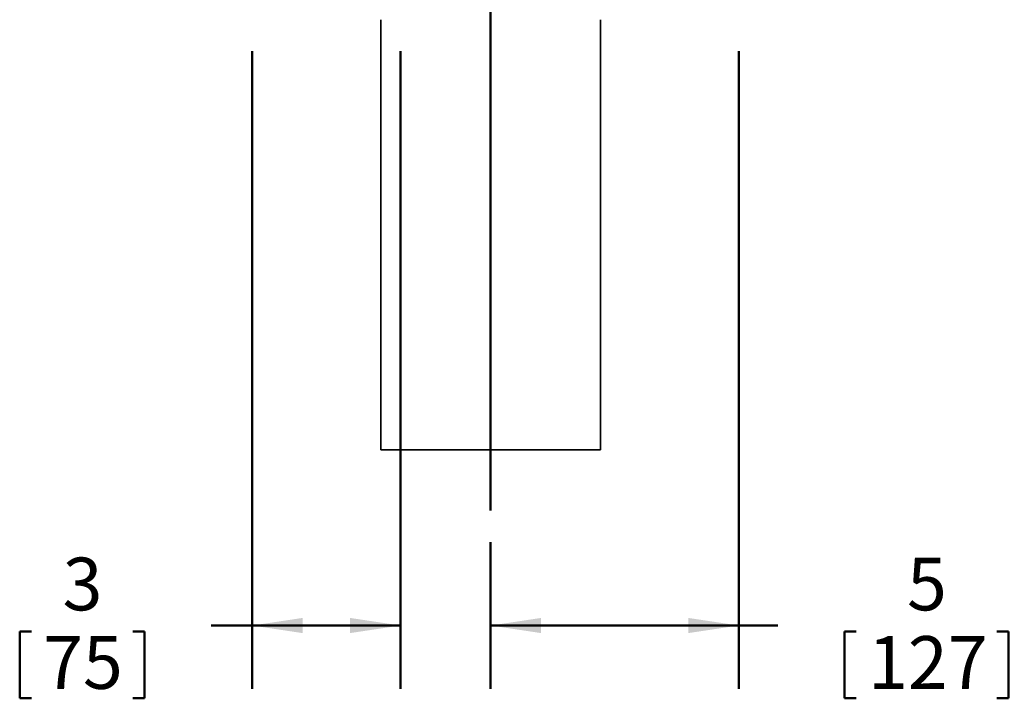
# Model space of a CAD drawing. Units: inches. Extents: x 0.1 to 8.4, y 0.1 to 10.9.
# Drawn here: x 4.7 to 6.7, y 2.4 to 3.7 of the extents above; entities that cross this region are included whole.
import ezdxf

# ---------------------------------------------------------------- set-up
doc = ezdxf.new("R2010")
doc.units = ezdxf.units.IN
doc.header["$MEASUREMENT"] = 0
doc.layers.add('WALL', color=7, linetype='Continuous', lineweight=50)
doc.styles.add('SLDTEXTSTYLE0', font='TXT', dxfattribs={"width": 0.605})
doc.dimstyles.new('SLDDIMSTYLE1', dxfattribs={"dimtxt": 0.101115, "dimasz": 0.1, "dimexe": 0, "dimexo": 0.0625, "dimgap": 0.025279, "dimtad": 0, "dimtih": 1, "dimtoh": 1, "dimdec": 0, "dimlfac": 10, "dimrnd": 1e-09, "dimzin": 12, "dimdsep": 46, "dimlunit": 5, "dimtxsty": 'SLDTEXTSTYLE0', "dimsah": 1, "dimcen": 0.09, "dimadec": 0, "dimazin": 3, "dimtfac": 1, "dimtdec": 3, "dimtofl": 0, "dimtmove": 0, "dimatfit": 3, "dimfxl": 0, "dimfrac": 2, "dimtolj": 1, "dimtzin": 12, "dimarcsym": 0})

# ---------------------------------------------------------------- blocks, each defined once
blk = doc.blocks.new('_D_8')
at = {"layer": 'WALL'}
for p, q in [((6.1571, 3.66), (6.1571, 2.4)), ((5.6662, 2.69), (5.6662, 2.4)), ((5.6662, 2.525), (6.1571, 2.525)), ((6.1571, 2.525), (6.2346, 2.525)), ((6.3665, 2.5133), (6.3665, 2.3814)), ((6.3665, 2.5133), (6.3896, 2.5133)), ((6.6904, 2.5133), (6.6673, 2.5133)), ((6.6904, 2.5133), (6.6904, 2.3814)), ((6.3665, 2.3814), (6.3896, 2.3814)), ((6.6904, 2.3814), (6.6673, 2.3814))]:
    blk.add_line(p, q, dxfattribs=at)
for points in [[(5.6662, 2.525), (5.7662, 2.51), (5.7662, 2.54)], [(6.1571, 2.525), (6.0571, 2.54), (6.0571, 2.51)]]:
    blk.add_solid(points, dxfattribs=at)
at = {"layer": 'WALL', "attachment_point": 1, "style": 'SLDTEXTSTYLE0'}
for s, insert, char_height in [('5', (6.4899, 2.6592), 0.1042), ('MAX', (6.7367, 2.6592), 0.10417), ('127', (6.4128, 2.504), 0.10417)]:
    blk.add_mtext(s, dxfattribs=dict(at, insert=insert, char_height=char_height))
blk = doc.blocks.new('_D_10')
at = {"layer": 'WALL'}
for p, q in [((5.1943, 3.66), (5.1943, 2.4)), ((5.488, 3.66), (5.488, 2.4)), ((4.7346, 2.5133), (4.7346, 2.3814)), ((4.7346, 2.5133), (4.7578, 2.5133)), ((4.9814, 2.5133), (4.9583, 2.5133)), ((4.9814, 2.5133), (4.9814, 2.3814)), ((5.1943, 2.525), (5.1133, 2.525)), ((5.488, 2.525), (5.1943, 2.525)), ((4.7346, 2.3814), (4.7578, 2.3814)), ((4.9814, 2.3814), (4.9583, 2.3814))]:
    blk.add_line(p, q, dxfattribs=at)
for points in [[(5.1943, 2.525), (5.2943, 2.51), (5.2943, 2.54)], [(5.488, 2.525), (5.388, 2.54), (5.388, 2.51)]]:
    blk.add_solid(points, dxfattribs=at)
at = {"layer": 'WALL', "attachment_point": 1, "style": 'SLDTEXTSTYLE0'}
for s, insert, char_height in [('3', (4.8195, 2.6592), 0.1042), ('75', (4.7809, 2.504), 0.10417)]:
    blk.add_mtext(s, dxfattribs=dict(at, insert=insert, char_height=char_height))

msp = doc.modelspace()

# ---------------------------------------------------------------- linework, layer by layer
at = {"color": 7, "linetype": 'Continuous', "lineweight": 35}
for p, q in [((5.44897432, 3.72247525), (5.44897432, 2.87247525)), ((5.88334932, 2.87247525), (5.88334932, 3.72247525)), ((5.44897432, 2.87247525), (5.88334932, 2.87247525))]:
    msp.add_line(p, q, dxfattribs=at)
at = {"layer": 'WALL'}
msp.add_line((5.66616182, 2.75253166), (5.66616182, 4.95115118), dxfattribs=at)

# ---------------------------------------------------------------- dimensions: what is measured, and where the dimension line sits
dim = msp.add_linear_dim(base=(5.19428682, 2.52496826), p1=(5.48803682, 3.72247525), p2=(5.19428682, 3.72247525), dimstyle='SLDDIMSTYLE1', dxfattribs=at)
dim.commit()
dim.dimension.update_dxf_attribs({"geometry": '_D_10', "text_midpoint": (4.858036, 2.52496826), "dimtype": 160})
dim = msp.add_linear_dim(base=(5.66616182, 2.52496826), p1=(6.15712227, 3.72247525), p2=(5.66616182, 2.75253166), text='<>MAX', dimstyle='SLDDIMSTYLE1', dxfattribs=at)
dim.commit()
dim.dimension.update_dxf_attribs({"geometry": '_D_8', "text_midpoint": (6.67887828, 2.52496826), "dimtype": 160})

doc.saveas('drawing.dxf')
